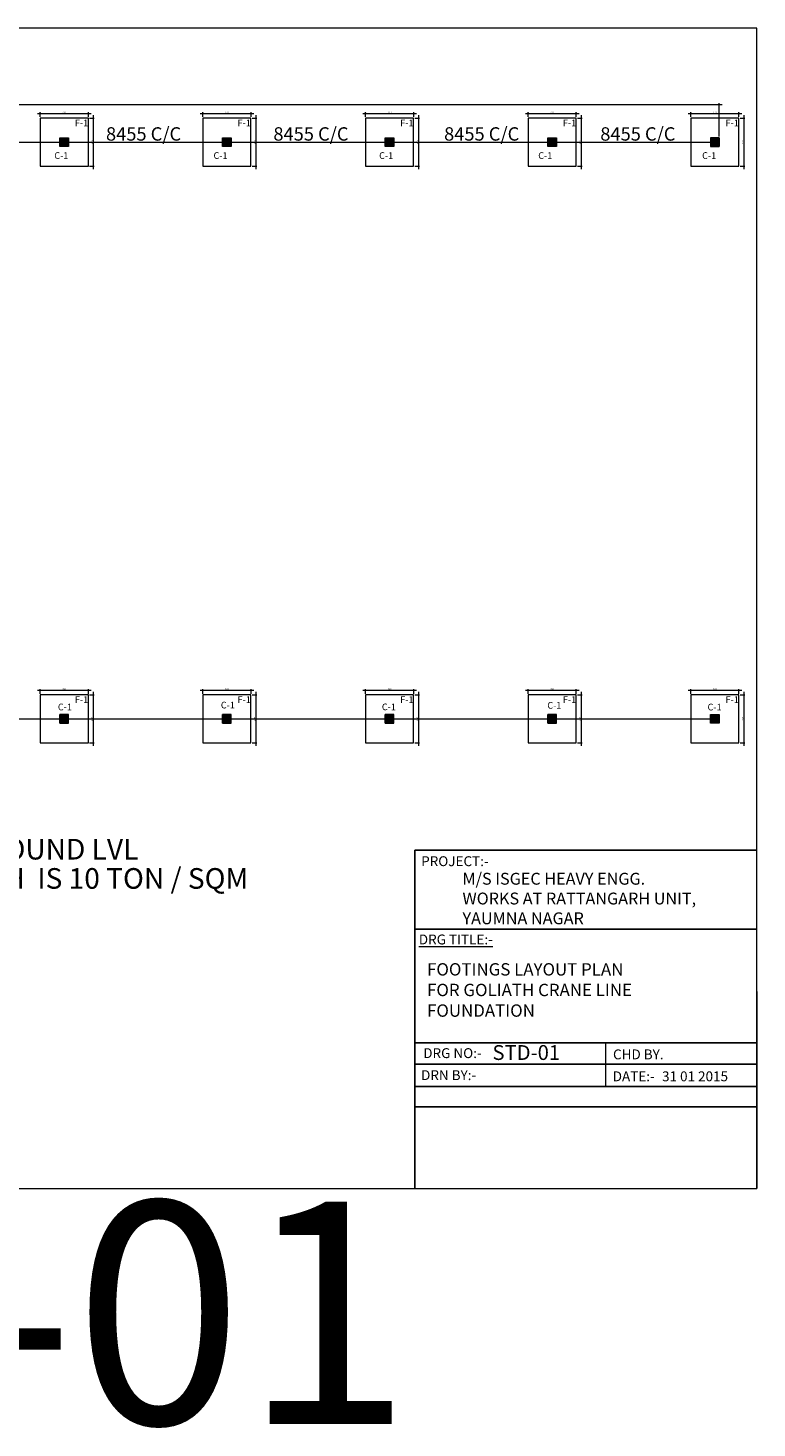
# Model space of a CAD drawing. Units: inches. Extents: x 944107 to 1094615, y -831383 to -672556.
# Drawn here: x 996752 to 1034643, y -831383 to -758569 of the extents above; entities that cross this region are included whole.
import ezdxf

# ---------------------------------------------------------------- set-up
doc = ezdxf.new("R2010")
doc.units = ezdxf.units.IN
doc.header["$LTSCALE"] = 300
doc.header["$MEASUREMENT"] = 0
doc.header["$PDMODE"] = 34
for name, color, linetype, lineweight in [('dimension', 5, 'Continuous', 5), ('REINF MARK LINE', 6, 'Continuous', 9), ('wall', 4, 'Continuous', 15)]:
    doc.layers.add(name, color=color, linetype=linetype, lineweight=lineweight)
doc.styles.get("Standard").update_dxf_attribs({"font": 'stylu.ttf'})
doc.dimstyles.get("Standard").update_dxf_attribs({"dimscale": 3000, "dimtxt": 0.02, "dimasz": 0.02, "dimexe": 0.02, "dimexo": 0.02, "dimgap": 0.01, "dimtad": 1, "dimdec": 0, "dimzin": 0, "dimdsep": 46, "dimtxsty": 'Standard', "dimblk": 'ARCHTICK', "dimcen": 0.05, "dimdle": 0.05, "dimclrd": 256, "dimclre": 256, "dimclrt": 5, "dimadec": 0, "dimazin": 0, "dimtfac": 1, "dimtdec": 0, "dimtix": 1, "dimtmove": 1, "dimatfit": 3, "dimfxl": 1, "dimtolj": 1, "dimtzin": 0, "dimlwd": 5, "dimlwe": 5, "dimarcsym": 0})

# ---------------------------------------------------------------- blocks, each defined once
blk = doc.blocks.new('_ArchTick')
at = {"color": 0, "linetype": 'ByBlock', "const_width": 0.15}
blk.add_lwpolyline([(-0.5, -0.5), (0.5, 0.5)], dxfattribs=at)
blk = doc.blocks.new('*D1494')
at = {"layer": 'Defpoints', "color": 0}
for p in [(1032683, -762545), (947683, -764278), (1032683, -764278)]:
    blk.add_point(p, dxfattribs=at)
at = {"layer": 'dimension', "linetype": 'ByBlock', "lineweight": 5}
for p, q in [((947533, -762545), (1032833, -762545)), ((947683, -764218), (947683, -762485)), ((1032683, -764218), (1032683, -762485))]:
    blk.add_line(p, q, dxfattribs=at)
at = {"layer": 'dimension', "lineweight": 5, "xscale": 60, "yscale": 60, "zscale": 60, "rotation": 180}
blk.add_blockref('_ArchTick', (947683, -762545), dxfattribs=at)
at = {"layer": 'dimension', "lineweight": 5, "xscale": 60, "yscale": 60, "zscale": 60}
blk.add_blockref('_ArchTick', (1032683, -762545), dxfattribs=at)
at = {"layer": 'dimension', "color": 5, "insert": (990183, -762483), "char_height": 60, "attachment_point": 5}
blk.add_mtext('\\A1;85000', dxfattribs=at)
blk = doc.blocks.new('*D1509')
at = {"layer": 'Defpoints', "color": 0}
for p in [(999888, -763009), (997388, -763253), (999888, -763253)]:
    blk.add_point(p, dxfattribs=at)
at = {"layer": 'dimension', "linetype": 'ByBlock', "lineweight": 5}
for p, q in [((997238, -763009), (1000038, -763009)), ((997388, -763193), (997388, -762949)), ((999888, -763193), (999888, -762949))]:
    blk.add_line(p, q, dxfattribs=at)
at = {"layer": 'dimension', "lineweight": 5, "xscale": 60, "yscale": 60, "zscale": 60, "rotation": 180}
blk.add_blockref('_ArchTick', (997388, -763009), dxfattribs=at)
at = {"layer": 'dimension', "lineweight": 5, "xscale": 60, "yscale": 60, "zscale": 60}
blk.add_blockref('_ArchTick', (999888, -763009), dxfattribs=at)
at = {"layer": 'dimension', "color": 5, "insert": (998638, -762948), "char_height": 60, "attachment_point": 5}
blk.add_mtext('\\A1;2500', dxfattribs=at)
blk = doc.blocks.new('*D1510')
at = {"layer": 'Defpoints', "color": 0}
for p in [(999888, -763253), (999888, -765753), (1000137, -765753)]:
    blk.add_point(p, dxfattribs=at)
at = {"layer": 'dimension', "linetype": 'ByBlock', "lineweight": 5}
for p, q in [((999948, -763253), (1000197, -763253)), ((1000137, -763103), (1000137, -765903)), ((999948, -765753), (1000197, -765753))]:
    blk.add_line(p, q, dxfattribs=at)
at = {"layer": 'dimension', "lineweight": 5, "xscale": 60, "yscale": 60, "zscale": 60}
for p, rotation in [((1000137, -763253), 90), ((1000137, -765753), 270)]:
    blk.add_blockref('_ArchTick', p, dxfattribs=dict(at, rotation=rotation))
at = {"layer": 'dimension', "color": 5, "insert": (1000075, -764503), "char_height": 60, "attachment_point": 5, "rotation": 90}
blk.add_mtext('\\A1;2500', dxfattribs=at)
blk = doc.blocks.new('*D1511')
at = {"layer": 'Defpoints', "color": 0}
for p in [(1008343, -763009), (1005843, -763253), (1008343, -763253)]:
    blk.add_point(p, dxfattribs=at)
at = {"layer": 'dimension', "linetype": 'ByBlock', "lineweight": 5}
for p, q in [((1005693, -763009), (1008493, -763009)), ((1005843, -763193), (1005843, -762949)), ((1008343, -763193), (1008343, -762949))]:
    blk.add_line(p, q, dxfattribs=at)
at = {"layer": 'dimension', "lineweight": 5, "xscale": 60, "yscale": 60, "zscale": 60, "rotation": 180}
blk.add_blockref('_ArchTick', (1005843, -763009), dxfattribs=at)
at = {"layer": 'dimension', "lineweight": 5, "xscale": 60, "yscale": 60, "zscale": 60}
blk.add_blockref('_ArchTick', (1008343, -763009), dxfattribs=at)
at = {"layer": 'dimension', "color": 5, "insert": (1007093, -762948), "char_height": 60, "attachment_point": 5}
blk.add_mtext('\\A1;2500', dxfattribs=at)
blk = doc.blocks.new('*D1512')
at = {"layer": 'Defpoints', "color": 0}
for p in [(1008343, -763253), (1008343, -765753), (1008592, -765753)]:
    blk.add_point(p, dxfattribs=at)
at = {"layer": 'dimension', "linetype": 'ByBlock', "lineweight": 5}
for p, q in [((1008403, -763253), (1008652, -763253)), ((1008592, -763103), (1008592, -765903)), ((1008403, -765753), (1008652, -765753))]:
    blk.add_line(p, q, dxfattribs=at)
at = {"layer": 'dimension', "lineweight": 5, "xscale": 60, "yscale": 60, "zscale": 60}
for p, rotation in [((1008592, -763253), 90), ((1008592, -765753), 270)]:
    blk.add_blockref('_ArchTick', p, dxfattribs=dict(at, rotation=rotation))
at = {"layer": 'dimension', "color": 5, "insert": (1008530, -764503), "char_height": 60, "attachment_point": 5, "rotation": 90}
blk.add_mtext('\\A1;2500', dxfattribs=at)
blk = doc.blocks.new('*D1513')
at = {"layer": 'Defpoints', "color": 0}
for p in [(1016798, -763009), (1014298, -763253), (1016798, -763253)]:
    blk.add_point(p, dxfattribs=at)
at = {"layer": 'dimension', "linetype": 'ByBlock', "lineweight": 5}
for p, q in [((1014148, -763009), (1016948, -763009)), ((1014298, -763193), (1014298, -762949)), ((1016798, -763193), (1016798, -762949))]:
    blk.add_line(p, q, dxfattribs=at)
at = {"layer": 'dimension', "lineweight": 5, "xscale": 60, "yscale": 60, "zscale": 60, "rotation": 180}
blk.add_blockref('_ArchTick', (1014298, -763009), dxfattribs=at)
at = {"layer": 'dimension', "lineweight": 5, "xscale": 60, "yscale": 60, "zscale": 60}
blk.add_blockref('_ArchTick', (1016798, -763009), dxfattribs=at)
at = {"layer": 'dimension', "color": 5, "insert": (1015548, -762948), "char_height": 60, "attachment_point": 5}
blk.add_mtext('\\A1;2500', dxfattribs=at)
blk = doc.blocks.new('*D1514')
at = {"layer": 'Defpoints', "color": 0}
for p in [(1016798, -763253), (1016798, -765753), (1017047, -765753)]:
    blk.add_point(p, dxfattribs=at)
at = {"layer": 'dimension', "linetype": 'ByBlock', "lineweight": 5}
for p, q in [((1016858, -763253), (1017107, -763253)), ((1017047, -763103), (1017047, -765903)), ((1016858, -765753), (1017107, -765753))]:
    blk.add_line(p, q, dxfattribs=at)
at = {"layer": 'dimension', "lineweight": 5, "xscale": 60, "yscale": 60, "zscale": 60}
for p, rotation in [((1017047, -763253), 90), ((1017047, -765753), 270)]:
    blk.add_blockref('_ArchTick', p, dxfattribs=dict(at, rotation=rotation))
at = {"layer": 'dimension', "color": 5, "insert": (1016985, -764503), "char_height": 60, "attachment_point": 5, "rotation": 90}
blk.add_mtext('\\A1;2500', dxfattribs=at)
blk = doc.blocks.new('*D1515')
at = {"layer": 'Defpoints', "color": 0}
for p in [(1025253, -763009), (1022753, -763253), (1025253, -763253)]:
    blk.add_point(p, dxfattribs=at)
at = {"layer": 'dimension', "linetype": 'ByBlock', "lineweight": 5}
for p, q in [((1022603, -763009), (1025403, -763009)), ((1022753, -763193), (1022753, -762949)), ((1025253, -763193), (1025253, -762949))]:
    blk.add_line(p, q, dxfattribs=at)
at = {"layer": 'dimension', "lineweight": 5, "xscale": 60, "yscale": 60, "zscale": 60, "rotation": 180}
blk.add_blockref('_ArchTick', (1022753, -763009), dxfattribs=at)
at = {"layer": 'dimension', "lineweight": 5, "xscale": 60, "yscale": 60, "zscale": 60}
blk.add_blockref('_ArchTick', (1025253, -763009), dxfattribs=at)
at = {"layer": 'dimension', "color": 5, "insert": (1024003, -762948), "char_height": 60, "attachment_point": 5}
blk.add_mtext('\\A1;2500', dxfattribs=at)
blk = doc.blocks.new('*D1516')
at = {"layer": 'Defpoints', "color": 0}
for p in [(1025253, -763253), (1025253, -765753), (1025502, -765753)]:
    blk.add_point(p, dxfattribs=at)
at = {"layer": 'dimension', "linetype": 'ByBlock', "lineweight": 5}
for p, q in [((1025313, -763253), (1025562, -763253)), ((1025502, -763103), (1025502, -765903)), ((1025313, -765753), (1025562, -765753))]:
    blk.add_line(p, q, dxfattribs=at)
at = {"layer": 'dimension', "lineweight": 5, "xscale": 60, "yscale": 60, "zscale": 60}
for p, rotation in [((1025502, -763253), 90), ((1025502, -765753), 270)]:
    blk.add_blockref('_ArchTick', p, dxfattribs=dict(at, rotation=rotation))
at = {"layer": 'dimension', "color": 5, "insert": (1025440, -764503), "char_height": 60, "attachment_point": 5, "rotation": 90}
blk.add_mtext('\\A1;2500', dxfattribs=at)
blk = doc.blocks.new('*D1517')
at = {"layer": 'Defpoints', "color": 0}
for p in [(1033708, -763009), (1031208, -763253), (1033708, -763253)]:
    blk.add_point(p, dxfattribs=at)
at = {"layer": 'dimension', "linetype": 'ByBlock', "lineweight": 5}
for p, q in [((1031058, -763009), (1033858, -763009)), ((1031208, -763193), (1031208, -762949)), ((1033708, -763193), (1033708, -762949))]:
    blk.add_line(p, q, dxfattribs=at)
at = {"layer": 'dimension', "lineweight": 5, "xscale": 60, "yscale": 60, "zscale": 60, "rotation": 180}
blk.add_blockref('_ArchTick', (1031208, -763009), dxfattribs=at)
at = {"layer": 'dimension', "lineweight": 5, "xscale": 60, "yscale": 60, "zscale": 60}
blk.add_blockref('_ArchTick', (1033708, -763009), dxfattribs=at)
at = {"layer": 'dimension', "color": 5, "insert": (1032458, -762948), "char_height": 60, "attachment_point": 5}
blk.add_mtext('\\A1;2500', dxfattribs=at)
blk = doc.blocks.new('*D1518')
at = {"layer": 'Defpoints', "color": 0}
for p in [(1033708, -763253), (1033708, -765753), (1033957, -765753)]:
    blk.add_point(p, dxfattribs=at)
at = {"layer": 'dimension', "linetype": 'ByBlock', "lineweight": 5}
for p, q in [((1033768, -763253), (1034017, -763253)), ((1033957, -763103), (1033957, -765903)), ((1033768, -765753), (1034017, -765753))]:
    blk.add_line(p, q, dxfattribs=at)
at = {"layer": 'dimension', "lineweight": 5, "xscale": 60, "yscale": 60, "zscale": 60}
for p, rotation in [((1033957, -763253), 90), ((1033957, -765753), 270)]:
    blk.add_blockref('_ArchTick', p, dxfattribs=dict(at, rotation=rotation))
at = {"layer": 'dimension', "color": 5, "insert": (1033895, -764503), "char_height": 60, "attachment_point": 5, "rotation": 90}
blk.add_mtext('\\A1;2500', dxfattribs=at)
blk = doc.blocks.new('*D1531')
at = {"layer": 'Defpoints', "color": 0}
for p in [(997388, -793253), (999888, -793009), (999888, -793253)]:
    blk.add_point(p, dxfattribs=at)
at = {"layer": 'dimension', "linetype": 'ByBlock', "lineweight": 5}
for p, q in [((997238, -793009), (1000038, -793009)), ((997388, -793193), (997388, -792949)), ((999888, -793193), (999888, -792949))]:
    blk.add_line(p, q, dxfattribs=at)
at = {"layer": 'dimension', "lineweight": 5, "xscale": 60, "yscale": 60, "zscale": 60, "rotation": 180}
blk.add_blockref('_ArchTick', (997388, -793009), dxfattribs=at)
at = {"layer": 'dimension', "lineweight": 5, "xscale": 60, "yscale": 60, "zscale": 60}
blk.add_blockref('_ArchTick', (999888, -793009), dxfattribs=at)
at = {"layer": 'dimension', "color": 5, "insert": (998638, -792948), "char_height": 60, "attachment_point": 5}
blk.add_mtext('\\A1;2500', dxfattribs=at)
blk = doc.blocks.new('*D1532')
at = {"layer": 'Defpoints', "color": 0}
for p in [(999888, -793253), (999888, -795753), (1000137, -795753)]:
    blk.add_point(p, dxfattribs=at)
at = {"layer": 'dimension', "linetype": 'ByBlock', "lineweight": 5}
for p, q in [((999948, -793253), (1000197, -793253)), ((1000137, -793103), (1000137, -795903)), ((999948, -795753), (1000197, -795753))]:
    blk.add_line(p, q, dxfattribs=at)
at = {"layer": 'dimension', "lineweight": 5, "xscale": 60, "yscale": 60, "zscale": 60}
for p, rotation in [((1000137, -793253), 90), ((1000137, -795753), 270)]:
    blk.add_blockref('_ArchTick', p, dxfattribs=dict(at, rotation=rotation))
at = {"layer": 'dimension', "color": 5, "insert": (1000075, -794503), "char_height": 60, "attachment_point": 5, "rotation": 90}
blk.add_mtext('\\A1;2500', dxfattribs=at)
blk = doc.blocks.new('*D1533')
at = {"layer": 'Defpoints', "color": 0}
for p in [(1005843, -793253), (1008343, -793009), (1008343, -793253)]:
    blk.add_point(p, dxfattribs=at)
at = {"layer": 'dimension', "linetype": 'ByBlock', "lineweight": 5}
for p, q in [((1005693, -793009), (1008493, -793009)), ((1005843, -793193), (1005843, -792949)), ((1008343, -793193), (1008343, -792949))]:
    blk.add_line(p, q, dxfattribs=at)
at = {"layer": 'dimension', "lineweight": 5, "xscale": 60, "yscale": 60, "zscale": 60, "rotation": 180}
blk.add_blockref('_ArchTick', (1005843, -793009), dxfattribs=at)
at = {"layer": 'dimension', "lineweight": 5, "xscale": 60, "yscale": 60, "zscale": 60}
blk.add_blockref('_ArchTick', (1008343, -793009), dxfattribs=at)
at = {"layer": 'dimension', "color": 5, "insert": (1007093, -792948), "char_height": 60, "attachment_point": 5}
blk.add_mtext('\\A1;2500', dxfattribs=at)
blk = doc.blocks.new('*D1534')
at = {"layer": 'Defpoints', "color": 0}
for p in [(1008343, -793253), (1008343, -795753), (1008592, -795753)]:
    blk.add_point(p, dxfattribs=at)
at = {"layer": 'dimension', "linetype": 'ByBlock', "lineweight": 5}
for p, q in [((1008403, -793253), (1008652, -793253)), ((1008592, -793103), (1008592, -795903)), ((1008403, -795753), (1008652, -795753))]:
    blk.add_line(p, q, dxfattribs=at)
at = {"layer": 'dimension', "lineweight": 5, "xscale": 60, "yscale": 60, "zscale": 60}
for p, rotation in [((1008592, -793253), 90), ((1008592, -795753), 270)]:
    blk.add_blockref('_ArchTick', p, dxfattribs=dict(at, rotation=rotation))
at = {"layer": 'dimension', "color": 5, "insert": (1008530, -794503), "char_height": 60, "attachment_point": 5, "rotation": 90}
blk.add_mtext('\\A1;2500', dxfattribs=at)
blk = doc.blocks.new('*D1535')
at = {"layer": 'Defpoints', "color": 0}
for p in [(1014298, -793253), (1016798, -793009), (1016798, -793253)]:
    blk.add_point(p, dxfattribs=at)
at = {"layer": 'dimension', "linetype": 'ByBlock', "lineweight": 5}
for p, q in [((1014148, -793009), (1016948, -793009)), ((1014298, -793193), (1014298, -792949)), ((1016798, -793193), (1016798, -792949))]:
    blk.add_line(p, q, dxfattribs=at)
at = {"layer": 'dimension', "lineweight": 5, "xscale": 60, "yscale": 60, "zscale": 60, "rotation": 180}
blk.add_blockref('_ArchTick', (1014298, -793009), dxfattribs=at)
at = {"layer": 'dimension', "lineweight": 5, "xscale": 60, "yscale": 60, "zscale": 60}
blk.add_blockref('_ArchTick', (1016798, -793009), dxfattribs=at)
at = {"layer": 'dimension', "color": 5, "insert": (1015548, -792948), "char_height": 60, "attachment_point": 5}
blk.add_mtext('\\A1;2500', dxfattribs=at)
blk = doc.blocks.new('*D1536')
at = {"layer": 'Defpoints', "color": 0}
for p in [(1016798, -793253), (1016798, -795753), (1017047, -795753)]:
    blk.add_point(p, dxfattribs=at)
at = {"layer": 'dimension', "linetype": 'ByBlock', "lineweight": 5}
for p, q in [((1016858, -793253), (1017107, -793253)), ((1017047, -793103), (1017047, -795903)), ((1016858, -795753), (1017107, -795753))]:
    blk.add_line(p, q, dxfattribs=at)
at = {"layer": 'dimension', "lineweight": 5, "xscale": 60, "yscale": 60, "zscale": 60}
for p, rotation in [((1017047, -793253), 90), ((1017047, -795753), 270)]:
    blk.add_blockref('_ArchTick', p, dxfattribs=dict(at, rotation=rotation))
at = {"layer": 'dimension', "color": 5, "insert": (1016985, -794503), "char_height": 60, "attachment_point": 5, "rotation": 90}
blk.add_mtext('\\A1;2500', dxfattribs=at)
blk = doc.blocks.new('*D1537')
at = {"layer": 'Defpoints', "color": 0}
for p in [(1022753, -793253), (1025253, -793009), (1025253, -793253)]:
    blk.add_point(p, dxfattribs=at)
at = {"layer": 'dimension', "linetype": 'ByBlock', "lineweight": 5}
for p, q in [((1022603, -793009), (1025403, -793009)), ((1022753, -793193), (1022753, -792949)), ((1025253, -793193), (1025253, -792949))]:
    blk.add_line(p, q, dxfattribs=at)
at = {"layer": 'dimension', "lineweight": 5, "xscale": 60, "yscale": 60, "zscale": 60, "rotation": 180}
blk.add_blockref('_ArchTick', (1022753, -793009), dxfattribs=at)
at = {"layer": 'dimension', "lineweight": 5, "xscale": 60, "yscale": 60, "zscale": 60}
blk.add_blockref('_ArchTick', (1025253, -793009), dxfattribs=at)
at = {"layer": 'dimension', "color": 5, "insert": (1024003, -792948), "char_height": 60, "attachment_point": 5}
blk.add_mtext('\\A1;2500', dxfattribs=at)
blk = doc.blocks.new('*D1538')
at = {"layer": 'Defpoints', "color": 0}
for p in [(1025253, -793253), (1025253, -795753), (1025502, -795753)]:
    blk.add_point(p, dxfattribs=at)
at = {"layer": 'dimension', "linetype": 'ByBlock', "lineweight": 5}
for p, q in [((1025313, -793253), (1025562, -793253)), ((1025502, -793103), (1025502, -795903)), ((1025313, -795753), (1025562, -795753))]:
    blk.add_line(p, q, dxfattribs=at)
at = {"layer": 'dimension', "lineweight": 5, "xscale": 60, "yscale": 60, "zscale": 60}
for p, rotation in [((1025502, -793253), 90), ((1025502, -795753), 270)]:
    blk.add_blockref('_ArchTick', p, dxfattribs=dict(at, rotation=rotation))
at = {"layer": 'dimension', "color": 5, "insert": (1025440, -794503), "char_height": 60, "attachment_point": 5, "rotation": 90}
blk.add_mtext('\\A1;2500', dxfattribs=at)
blk = doc.blocks.new('*D1539')
at = {"layer": 'Defpoints', "color": 0}
for p in [(1031208, -793253), (1033708, -793009), (1033708, -793253)]:
    blk.add_point(p, dxfattribs=at)
at = {"layer": 'dimension', "linetype": 'ByBlock', "lineweight": 5}
for p, q in [((1031058, -793009), (1033858, -793009)), ((1031208, -793193), (1031208, -792949)), ((1033708, -793193), (1033708, -792949))]:
    blk.add_line(p, q, dxfattribs=at)
at = {"layer": 'dimension', "lineweight": 5, "xscale": 60, "yscale": 60, "zscale": 60, "rotation": 180}
blk.add_blockref('_ArchTick', (1031208, -793009), dxfattribs=at)
at = {"layer": 'dimension', "lineweight": 5, "xscale": 60, "yscale": 60, "zscale": 60}
blk.add_blockref('_ArchTick', (1033708, -793009), dxfattribs=at)
at = {"layer": 'dimension', "color": 5, "insert": (1032458, -792948), "char_height": 60, "attachment_point": 5}
blk.add_mtext('\\A1;2500', dxfattribs=at)
blk = doc.blocks.new('*D1540')
at = {"layer": 'Defpoints', "color": 0}
for p in [(1033708, -793253), (1033708, -795753), (1033957, -795753)]:
    blk.add_point(p, dxfattribs=at)
at = {"layer": 'dimension', "linetype": 'ByBlock', "lineweight": 5}
for p, q in [((1033768, -793253), (1034017, -793253)), ((1033957, -793103), (1033957, -795903)), ((1033768, -795753), (1034017, -795753))]:
    blk.add_line(p, q, dxfattribs=at)
at = {"layer": 'dimension', "lineweight": 5, "xscale": 60, "yscale": 60, "zscale": 60}
for p, rotation in [((1033957, -793253), 90), ((1033957, -795753), 270)]:
    blk.add_blockref('_ArchTick', p, dxfattribs=dict(at, rotation=rotation))
at = {"layer": 'dimension', "color": 5, "insert": (1033895, -794503), "char_height": 60, "attachment_point": 5, "rotation": 90}
blk.add_mtext('\\A1;2500', dxfattribs=at)

msp = doc.modelspace()

# ---------------------------------------------------------------- hatches: boundary and pattern name
at = {"layer": 'REINF MARK LINE'}
for points in [[(998862.6, -764728.2), (998862.6, -764278.2), (998412.6, -764278.2), (998412.6, -764728.2)], [(1007317.6, -764728.2), (1007317.6, -764278.2), (1006867.6, -764278.2), (1006867.6, -764728.2)], [(1015772.6, -764728.2), (1015772.6, -764278.2), (1015322.6, -764278.2), (1015322.6, -764728.2)], [(1024227.6, -764728.2), (1024227.6, -764278.2), (1023777.6, -764278.2), (1023777.6, -764728.2)], [(1032232.6, -764728.2), (1032682.6, -764728.2), (1032682.6, -764278.2), (1032232.6, -764278.2)], [(998862.6, -794278.2), (998412.6, -794278.2), (998412.6, -794728.2), (998862.6, -794728.2)], [(1007317.6, -794278.2), (1006867.6, -794278.2), (1006867.6, -794728.2), (1007317.6, -794728.2)], [(1015772.6, -794278.2), (1015322.6, -794278.2), (1015322.6, -794728.2), (1015772.6, -794728.2)], [(1024227.6, -794278.2), (1023777.6, -794278.2), (1023777.6, -794728.2), (1024227.6, -794728.2)], [(1032232.6, -794278.2), (1032232.6, -794728.2), (1032682.6, -794728.2), (1032682.6, -794278.2)]]:
    msp.add_hatch(color=256, dxfattribs=at).paths.add_polyline_path(points)

# ---------------------------------------------------------------- linework, layer by layer
at = {"layer": 'dimension'}
for p, q in [((947682.6, -764503.2), (1032682.6, -764503.2)), ((998862.6, -764728.2), (998412.6, -764278.2)), ((998862.6, -764278.2), (998412.6, -764728.2)), ((1007317.6, -764728.2), (1006867.6, -764278.2)), ((1007317.6, -764278.2), (1006867.6, -764728.2)), ((1015772.6, -764728.2), (1015322.6, -764278.2)), ((1015772.6, -764278.2), (1015322.6, -764728.2)), ((1024227.6, -764728.2), (1023777.6, -764278.2)), ((1024227.6, -764278.2), (1023777.6, -764728.2)), ((1032232.6, -764728.2), (1032682.6, -764278.2)), ((1032232.6, -764278.2), (1032682.6, -764728.2)), ((998862.6, -794278.2), (998412.6, -794728.2)), ((998862.6, -794728.2), (998412.6, -794278.2)), ((1007317.6, -794278.2), (1006867.6, -794728.2)), ((1007317.6, -794728.2), (1006867.6, -794278.2)), ((1015772.6, -794278.2), (1015322.6, -794728.2)), ((1015772.6, -794728.2), (1015322.6, -794278.2)), ((1024227.6, -794278.2), (1023777.6, -794728.2)), ((1024227.6, -794728.2), (1023777.6, -794278.2)), ((1032232.6, -794278.2), (1032682.6, -794728.2)), ((1032232.6, -794728.2), (1032682.6, -794278.2)), ((947682.6, -794503.2), (1032682.6, -794503.2))]:
    msp.add_line(p, q, dxfattribs=at)
msp.add_lwpolyline([(944107.4, -818926.1), (1034643.2, -818926.1), (1034643.2, -758568.9), (944107.4, -758568.9)], close=True, dxfattribs=at)
at = {"layer": 'REINF MARK LINE', "ltscale": 5}
for p in [(1034643.2, -808673.1), (1017270.3, -818926.1)]:
    msp.add_line(p, (1034643.2, -818926.1), dxfattribs=at)
at = {"layer": 'REINF MARK LINE'}
for points in [[(997387.6, -765753.2), (999887.6, -765753.2), (999887.6, -763253.2), (997387.6, -763253.2)], [(1005842.6, -765753.2), (1008342.6, -765753.2), (1008342.6, -763253.2), (1005842.6, -763253.2)], [(1014297.6, -765753.2), (1016797.6, -765753.2), (1016797.6, -763253.2), (1014297.6, -763253.2)], [(1022752.6, -765753.2), (1025252.6, -765753.2), (1025252.6, -763253.2), (1022752.6, -763253.2)], [(1031207.6, -765753.2), (1033707.6, -765753.2), (1033707.6, -763253.2), (1031207.6, -763253.2)], [(998412.6, -764278.2), (998862.6, -764278.2), (998862.6, -764728.2), (998412.6, -764728.2)], [(1006867.6, -764278.2), (1007317.6, -764278.2), (1007317.6, -764728.2), (1006867.6, -764728.2)], [(1015322.6, -764278.2), (1015772.6, -764278.2), (1015772.6, -764728.2), (1015322.6, -764728.2)], [(1023777.6, -764278.2), (1024227.6, -764278.2), (1024227.6, -764728.2), (1023777.6, -764728.2)], [(1032682.6, -764278.2), (1032232.6, -764278.2), (1032232.6, -764728.2), (1032682.6, -764728.2)], [(997387.6, -795753.2), (999887.6, -795753.2), (999887.6, -793253.2), (997387.6, -793253.2)], [(1005842.6, -795753.2), (1008342.6, -795753.2), (1008342.6, -793253.2), (1005842.6, -793253.2)], [(1014297.6, -795753.2), (1016797.6, -795753.2), (1016797.6, -793253.2), (1014297.6, -793253.2)], [(1022752.6, -795753.2), (1025252.6, -795753.2), (1025252.6, -793253.2), (1022752.6, -793253.2)], [(1031207.6, -795753.2), (1033707.6, -795753.2), (1033707.6, -793253.2), (1031207.6, -793253.2)], [(998412.6, -794728.2), (998862.6, -794728.2), (998862.6, -794278.2), (998412.6, -794278.2)], [(1006867.6, -794728.2), (1007317.6, -794728.2), (1007317.6, -794278.2), (1006867.6, -794278.2)], [(1015322.6, -794728.2), (1015772.6, -794728.2), (1015772.6, -794278.2), (1015322.6, -794278.2)], [(1023777.6, -794728.2), (1024227.6, -794728.2), (1024227.6, -794278.2), (1023777.6, -794278.2)], [(1032682.6, -794728.2), (1032232.6, -794728.2), (1032232.6, -794278.2), (1032682.6, -794278.2)]]:
    msp.add_lwpolyline(points, close=True, dxfattribs=at)
at = {"layer": 'wall'}
for p, q in [((998412.6, -764278.2), (998412.6, -764728.2)), ((998412.6, -764278.2), (998412.6, -764728.2)), ((1006867.6, -764278.2), (1006867.6, -764728.2)), ((1006867.6, -764278.2), (1006867.6, -764728.2)), ((1015322.6, -764278.2), (1015322.6, -764728.2)), ((1015322.6, -764278.2), (1015322.6, -764728.2)), ((1023777.6, -764278.2), (1023777.6, -764728.2)), ((1023777.6, -764278.2), (1023777.6, -764728.2)), ((1032682.6, -764278.2), (1032682.6, -764728.2)), ((1032682.6, -764278.2), (1032682.6, -764728.2)), ((1032682.6, -764278.2), (1032682.6, -764728.2)), ((998412.6, -794728.2), (998412.6, -794278.2)), ((1006867.6, -794728.2), (1006867.6, -794278.2)), ((1015322.6, -794728.2), (1015322.6, -794278.2)), ((1023777.6, -794728.2), (1023777.6, -794278.2)), ((1032682.6, -794728.2), (1032682.6, -794278.2)), ((1032682.6, -794728.2), (1032682.6, -794278.2))]:
    msp.add_line(p, q, dxfattribs=at)
at = {"layer": 'wall', "color": 4, "lineweight": -2}
for p, q in [((1016864.5, -818926.1), (1016864.5, -801322.5)), ((1016864.5, -801322.5), (1034643.2, -801322.5)), ((1016864.5, -805445), (1034643.2, -805445)), ((1016815.5, -811352.9), (1034643.2, -811352.9)), ((1016815.5, -812464.5), (1034643.2, -812464.5)), ((1016815.5, -813620.6), (1034643.2, -813620.6)), ((1016815.5, -814685.5), (1034643.2, -814685.5))]:
    msp.add_line(p, q, dxfattribs=at)
at = {"layer": 'wall', "lineweight": 5}
msp.add_line((1026762.2, -811352.9), (1026762.2, -813620.6), dxfattribs=at)

# ---------------------------------------------------------------- texts
at = {"layer": 'wall', "color": 3, "lineweight": 5, "attachment_point": 1}
for s, insert, char_height, width in [('{\\fTimes New Roman|b0|i0|c0|p18;F-1}', (999187.9, -763333.4), 348.256, 25715.9), ('{\\fTimes New Roman|b0|i0|c0|p18;8455 C/C}', (1000805.6, -763730.7), 696.511, 51431.8), ('{\\fTimes New Roman|b0|i0|c0|p18;F-1}', (1007642.9, -763333.4), 348.256, 25715.9), ('{\\fTimes New Roman|b0|i0|c0|p18;8455 C/C}', (1009505.9, -763730.7), 696.511, 51431.8), ('{\\fTimes New Roman|b0|i0|c0|p18;F-1}', (1016097.9, -763333.4), 348.256, 25715.9), ('{\\fTimes New Roman|b0|i0|c0|p18;8455 C/C}', (1018379.6, -763730.7), 696.511, 51431.8), ('{\\fTimes New Roman|b0|i0|c0|p18;F-1}', (1024552.9, -763333.4), 348.256, 25715.9), ('{\\fTimes New Roman|b0|i0|c0|p18;8455 C/C}', (1026498.5, -763730.7), 696.511, 51431.8), ('{\\fTimes New Roman|b0|i0|c0|p18;F-1}', (1033007.9, -763333.4), 348.256, 25715.9), ('{\\fTimes New Roman|b0|i0|c0|p18;C-1}', (998118.2, -765027.9), 348.256, 25715.9), ('{\\fTimes New Roman|b0|i0|c0|p18;C-1}', (1006394.7, -765027.9), 348.256, 25715.9), ('{\\fTimes New Roman|b0|i0|c0|p18;C-1}', (1015003.8, -765027.9), 348.256, 25715.9), ('{\\fTimes New Roman|b0|i0|c0|p18;C-1}', (1023273.1, -765027.9), 348.256, 25715.9), ('{\\fTimes New Roman|b0|i0|c0|p18;C-1}', (1031791.1, -765027.9), 348.256, 25715.9), ('{\\fTimes New Roman|b0|i0|c0|p18;F-1}', (999187.9, -793333.4), 348.256, 25715.9), ('{\\fTimes New Roman|b0|i0|c0|p18;C-1}', (1006774.5, -793611.4), 348.256, 25715.9), ('{\\fTimes New Roman|b0|i0|c0|p18;F-1}', (1007642.9, -793333.4), 348.256, 25715.9), ('{\\fTimes New Roman|b0|i0|c0|p18;F-1}', (1016097.9, -793333.4), 348.256, 25715.9), ('{\\fTimes New Roman|b0|i0|c0|p18;C-1}', (1023744.9, -793625.2), 348.256, 25715.9), ('{\\fTimes New Roman|b0|i0|c0|p18;F-1}', (1024552.9, -793333.4), 348.256, 25715.9), ('{\\fTimes New Roman|b0|i0|c0|p18;F-1}', (1033007.9, -793333.4), 348.256, 25715.9), ('{\\fTimes New Roman|b0|i0|c0|p18;C-1}', (998304.5, -793710), 348.256, 25715.9), ('{\\fTimes New Roman|b0|i0|c0|p18;C-1}', (1015144, -793702.7), 348.256, 25715.9), ('{\\fTimes New Roman|b0|i0|c0|p18;C-1}', (1032074, -793714.5), 348.256, 25715.9), ('{\\fTimes New Roman|b0|i0|c0|p18;DEPTH OF FOOTING IS AT -3.0 M FROM NATURAL EXISTING GROUND LVL}', (953704.7, -800744.2), 1071.556, 79125.847), ('{\\fTimes New Roman|b0|i0|c0|p18;PROJECT:-}', (1017186.9, -801646.4), 514.347, 37987.09), ('{\\fTimes New Roman|b0|i0|c0|p18;NET SAFE ALLOWABLE BEARING CAPACITY OF SOIL AT -3.0 M DEPTH  IS 10 TON / SQM}', (950668.4, -802263.8), 1071.5561, 79125.847), ('{\\fTimes New Roman|b0|i0|c0|p18;M/S ISGEC HEAVY ENGG.\\PWORKS AT RATTANGARH UNIT,\\PYAUMNA NAGAR }', (1019334.9, -802507.6), 617.216, 45576.488), ('{\\fTimes New Roman|b0|i0|c0|p18;\\LDRG TITLE:-}', (1017065.9, -805717.1), 514.347, 37980.406), ('{\\fTimes New Roman|b0|i0|c0|p18;FOOTINGS LAYOUT PLAN\\PFOR GOLIATH CRANE LINE\\PFOUNDATION}', (1017494, -807207.6), 642.934, 47475.508), ('{\\fTimes New Roman|b0|i0|c0|p18;DRG NO:-}', (1017295.4, -811629.1), 514.347, 37987.09), ('{\\fTimes New Roman|b0|i0|c0|p18;STD-01}', (1020894.3, -811469.4), 771.52, 56980.634), ('{\\fTimes New Roman|b0|i0|c0|p18;CHD BY.}', (1027160.7, -811693.6), 514.347, 37987.09), ('{\\fTimes New Roman|b0|i0|c0|p18;DRN BY:- }', (1017182.6, -812773.5), 514.347, 37987.09), ('{\\fTimes New Roman|b0|i0|c0|p18;DATE:-}', (1027144.2, -812835.4), 514.347, 37987.09), ('{\\fTimes New Roman|b0|i0|c0|p18;31 01 2015}', (1029709, -812835.4), 514.347, 37987.09), ('{\\fTimes New Roman|b0|i0|c0|p18;STD-01}', (963947.2, -819605), 11572.805, 854709.515)]:
    msp.add_mtext(s, dxfattribs=dict(at, insert=insert, char_height=char_height, width=width))

# ---------------------------------------------------------------- dimensions: what is measured, and where the dimension line sits
at = {"layer": 'dimension'}
for base, p1, p2, picture, middle in [((1032682.6, -762544.6), (947682.6, -764278.2), (1032682.6, -764278.2), '*D1494', (990182.6, -762483.1)), ((999887.6, -763009.1), (997387.6, -763253.2), (999887.6, -763253.2), '*D1509', (998637.6, -762947.5)), ((1008342.6, -763009.1), (1005842.6, -763253.2), (1008342.6, -763253.2), '*D1511', (1007092.6, -762947.5)), ((1016797.6, -763009.1), (1014297.6, -763253.2), (1016797.6, -763253.2), '*D1513', (1015547.6, -762947.5)), ((1025252.6, -763009.1), (1022752.6, -763253.2), (1025252.6, -763253.2), '*D1515', (1024002.6, -762947.5)), ((1033707.6, -763009.1), (1031207.6, -763253.2), (1033707.6, -763253.2), '*D1517', (1032457.6, -762947.5)), ((999887.6, -793009.1), (997387.6, -793253.2), (999887.6, -793253.2), '*D1531', (998637.6, -792947.5)), ((1008342.6, -793009.1), (1005842.6, -793253.2), (1008342.6, -793253.2), '*D1533', (1007092.6, -792947.5)), ((1016797.6, -793009.1), (1014297.6, -793253.2), (1016797.6, -793253.2), '*D1535', (1015547.6, -792947.5)), ((1025252.6, -793009.1), (1022752.6, -793253.2), (1025252.6, -793253.2), '*D1537', (1024002.6, -792947.5)), ((1033707.6, -793009.1), (1031207.6, -793253.2), (1033707.6, -793253.2), '*D1539', (1032457.6, -792947.5))]:
    dim = msp.add_linear_dim(base=base, p1=p1, p2=p2, dimstyle='Standard', override={"dimarcsym": 1}, dxfattribs=at)
    dim.commit()
    dim.dimension.update_dxf_attribs({"geometry": picture, "text_midpoint": middle})
for base, p1, p2, picture, middle in [((1000136.6, -765753.2), (999887.6, -763253.2), (999887.6, -765753.2), '*D1510', (1000075.1, -764503.2)), ((1008591.6, -765753.2), (1008342.6, -763253.2), (1008342.6, -765753.2), '*D1512', (1008530.1, -764503.2)), ((1017046.6, -765753.2), (1016797.6, -763253.2), (1016797.6, -765753.2), '*D1514', (1016985.1, -764503.2)), ((1025501.6, -765753.2), (1025252.6, -763253.2), (1025252.6, -765753.2), '*D1516', (1025440.1, -764503.2)), ((1033956.6, -765753.2), (1033707.6, -763253.2), (1033707.6, -765753.2), '*D1518', (1033895.1, -764503.2)), ((1000136.6, -795753.2), (999887.6, -793253.2), (999887.6, -795753.2), '*D1532', (1000075.1, -794503.2)), ((1008591.6, -795753.2), (1008342.6, -793253.2), (1008342.6, -795753.2), '*D1534', (1008530.1, -794503.2)), ((1017046.6, -795753.2), (1016797.6, -793253.2), (1016797.6, -795753.2), '*D1536', (1016985.1, -794503.2)), ((1025501.6, -795753.2), (1025252.6, -793253.2), (1025252.6, -795753.2), '*D1538', (1025440.1, -794503.2)), ((1033956.6, -795753.2), (1033707.6, -793253.2), (1033707.6, -795753.2), '*D1540', (1033895.1, -794503.2))]:
    dim = msp.add_linear_dim(base=base, p1=p1, p2=p2, angle=90, dimstyle='Standard', override={"dimarcsym": 1}, dxfattribs=at)
    dim.commit()
    dim.dimension.update_dxf_attribs({"geometry": picture, "text_midpoint": middle})

doc.saveas('drawing.dxf')
